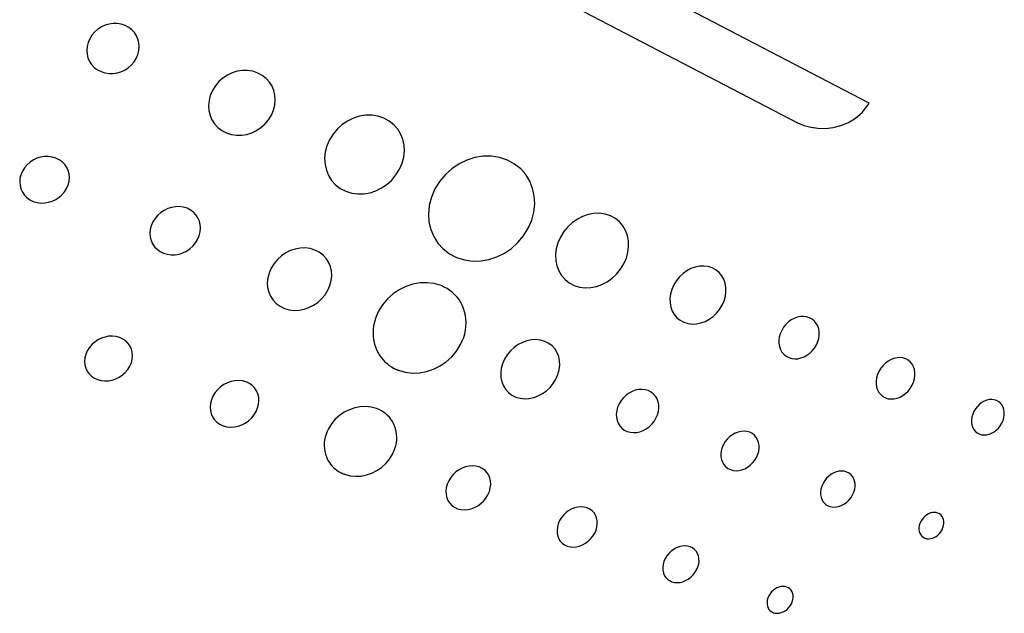
# Model space of a CAD drawing. Extents: x 0.6 to 19.3, y 0.6 to 13.9.
# Drawn here: x 11 to 11.2, y 10.3 to 10.4 of the extents above; entities that cross this region are included whole.
import ezdxf

# ---------------------------------------------------------------- set-up
doc = ezdxf.new("R2010")
doc.units = 0
doc.header["$LTSCALE"] = 0.5
doc.header["$MEASUREMENT"] = 0
doc.layers.add('ARTWORK', color=2, linetype='CONTINUOUS')

msp = doc.modelspace()

# ---------------------------------------------------------------- linework, layer by layer
at = {"layer": 'ARTWORK'}
for points in [[(11.12517, 10.40736), (11.1869, 10.37518), (11.1869, 10.37518), (11.18815, 10.37465), (11.18957, 10.37427), (11.19111, 10.37406), (11.19272, 10.37404), (11.19438, 10.37423), (11.19603, 10.37465), (11.19764, 10.37532), (11.19916, 10.37625), (11.20055, 10.37747), (11.20177, 10.37899), (11.20209, 10.37946), (11.14036, 10.41165)], [(11.0428, 10.39607), (11.0428, 10.39607), (11.04196, 10.39635), (11.0411, 10.39649), (11.04022, 10.3965), (11.03936, 10.39637), (11.03852, 10.39612), (11.03772, 10.39576), (11.03697, 10.39528), (11.03629, 10.3947), (11.03571, 10.39402), (11.03522, 10.39324), (11.03522, 10.39324), (11.03487, 10.39241), (11.03466, 10.39156), (11.03459, 10.39072), (11.03466, 10.3899), (11.03486, 10.38912), (11.03519, 10.38838), (11.03564, 10.3877), (11.0362, 10.3871), (11.03687, 10.38659), (11.03765, 10.38619), (11.03765, 10.38619), (11.03849, 10.38592), (11.03936, 10.38579), (11.04023, 10.38579), (11.04109, 10.38592), (11.04192, 10.38617), (11.04272, 10.38653), (11.04346, 10.38701), (11.04412, 10.38759), (11.04471, 10.38827), (11.04519, 10.38904), (11.04519, 10.38904), (11.04554, 10.38986), (11.04575, 10.3907), (11.04581, 10.39153), (11.04575, 10.39235), (11.04555, 10.39313), (11.04523, 10.39387), (11.04479, 10.39455), (11.04424, 10.39515), (11.04358, 10.39566), (11.0428, 10.39607), (11.0428, 10.39607)], [(11.0712, 10.3859), (11.0712, 10.3859), (11.07013, 10.38626), (11.06903, 10.38643), (11.06792, 10.38643), (11.06682, 10.38626), (11.06574, 10.38593), (11.06472, 10.38545), (11.06376, 10.38482), (11.06289, 10.38406), (11.06214, 10.38317), (11.06151, 10.38216), (11.06151, 10.38216), (11.06104, 10.38108), (11.06077, 10.37999), (11.06067, 10.3789), (11.06075, 10.37784), (11.061, 10.37682), (11.0614, 10.37587), (11.06196, 10.375), (11.06267, 10.37423), (11.06352, 10.37358), (11.06451, 10.37307), (11.06451, 10.37307), (11.06557, 10.37273), (11.06667, 10.37257), (11.06777, 10.37258), (11.06886, 10.37276), (11.06993, 10.37309), (11.07094, 10.37358), (11.07189, 10.3742), (11.07275, 10.37496), (11.0735, 10.37584), (11.07412, 10.37684), (11.07412, 10.37684), (11.07458, 10.37791), (11.07485, 10.379), (11.07495, 10.38008), (11.07488, 10.38113), (11.07464, 10.38214), (11.07425, 10.38309), (11.0737, 10.38396), (11.07301, 10.38473), (11.07217, 10.38538), (11.0712, 10.3859), (11.0712, 10.3859)], [(11.09819, 10.37623), (11.09819, 10.37623), (11.09692, 10.37665), (11.09561, 10.37685), (11.09428, 10.37684), (11.09296, 10.37663), (11.09167, 10.37622), (11.09044, 10.37562), (11.08929, 10.37485), (11.08824, 10.37392), (11.08732, 10.37283), (11.08656, 10.3716), (11.08656, 10.3716), (11.08599, 10.37028), (11.08565, 10.36895), (11.08552, 10.36763), (11.0856, 10.36634), (11.08588, 10.36511), (11.08636, 10.36396), (11.08702, 10.36291), (11.08786, 10.36198), (11.08887, 10.3612), (11.09004, 10.36059), (11.09004, 10.36059), (11.09131, 10.3602), (11.09261, 10.36002), (11.09393, 10.36004), (11.09523, 10.36027), (11.09651, 10.36069), (11.09772, 10.36129), (11.09886, 10.36205), (11.09989, 10.36298), (11.10079, 10.36406), (11.10155, 10.36528), (11.10155, 10.36528), (11.10211, 10.36658), (11.10245, 10.36789), (11.10258, 10.3692), (11.10251, 10.37047), (11.10224, 10.3717), (11.10179, 10.37284), (11.10115, 10.37389), (11.10033, 10.37482), (11.09934, 10.37561), (11.09819, 10.37623), (11.09819, 10.37623)], [(11.02799, 10.36767), (11.02799, 10.36767), (11.02719, 10.36791), (11.02637, 10.36802), (11.02554, 10.36801), (11.02472, 10.36787), (11.02393, 10.36763), (11.02317, 10.36727), (11.02246, 10.36682), (11.02183, 10.36626), (11.02128, 10.36562), (11.02082, 10.36489), (11.02082, 10.36489), (11.02049, 10.36411), (11.0203, 10.36333), (11.02024, 10.36255), (11.02031, 10.36179), (11.0205, 10.36107), (11.02082, 10.36039), (11.02124, 10.35977), (11.02178, 10.35922), (11.02242, 10.35876), (11.02316, 10.3584), (11.02316, 10.3584), (11.02396, 10.35817), (11.02478, 10.35806), (11.0256, 10.35808), (11.02642, 10.35822), (11.02721, 10.35846), (11.02796, 10.35882), (11.02866, 10.35928), (11.02929, 10.35983), (11.02984, 10.36047), (11.03029, 10.36119), (11.03029, 10.36119), (11.03062, 10.36197), (11.03081, 10.36275), (11.03087, 10.36352), (11.03081, 10.36428), (11.03061, 10.365), (11.03031, 10.36568), (11.02989, 10.3663), (11.02936, 10.36685), (11.02872, 10.36731), (11.02799, 10.36767), (11.02799, 10.36767)], [(11.12464, 10.36724), (11.12464, 10.36724), (11.12295, 10.3678), (11.1212, 10.36807), (11.11943, 10.36806), (11.11767, 10.36777), (11.11595, 10.36722), (11.11431, 10.36643), (11.11277, 10.36541), (11.11137, 10.36416), (11.11015, 10.36271), (11.10913, 10.36106), (11.10913, 10.36106), (11.10837, 10.3593), (11.10791, 10.35753), (11.10774, 10.35577), (11.10785, 10.35405), (11.10823, 10.35241), (11.10886, 10.35088), (11.10974, 10.34947), (11.11086, 10.34824), (11.11221, 10.3472), (11.11377, 10.34639), (11.11377, 10.34639), (11.11546, 10.34586), (11.1172, 10.34562), (11.11895, 10.34566), (11.12069, 10.34596), (11.12239, 10.34652), (11.12401, 10.34732), (11.12553, 10.34834), (11.1269, 10.34958), (11.12811, 10.35102), (11.12911, 10.35264), (11.12911, 10.35264), (11.12986, 10.35437), (11.13032, 10.35613), (11.13049, 10.35787), (11.1304, 10.35957), (11.13004, 10.3612), (11.12943, 10.36273), (11.12858, 10.36413), (11.12749, 10.36537), (11.12617, 10.36641), (11.12464, 10.36724), (11.12464, 10.36724)], [(11.05607, 10.35693), (11.05607, 10.35693), (11.05526, 10.35718), (11.05442, 10.35729), (11.05358, 10.35727), (11.05274, 10.35712), (11.05193, 10.35686), (11.05116, 10.35649), (11.05044, 10.35601), (11.04978, 10.35543), (11.04921, 10.35476), (11.04874, 10.354), (11.04874, 10.354), (11.0484, 10.35319), (11.04819, 10.35238), (11.04812, 10.35157), (11.04819, 10.35079), (11.04838, 10.35004), (11.04869, 10.34934), (11.04912, 10.3487), (11.04966, 10.34814), (11.0503, 10.34767), (11.05105, 10.34731), (11.05105, 10.34731), (11.05186, 10.34707), (11.05269, 10.34697), (11.05353, 10.34699), (11.05436, 10.34714), (11.05517, 10.34741), (11.05594, 10.34778), (11.05665, 10.34826), (11.0573, 10.34884), (11.05787, 10.3495), (11.05833, 10.35026), (11.05833, 10.35026), (11.05868, 10.35106), (11.05888, 10.35187), (11.05895, 10.35267), (11.05889, 10.35345), (11.05871, 10.3542), (11.0584, 10.35489), (11.05798, 10.35553), (11.05745, 10.35609), (11.05681, 10.35656), (11.05607, 10.35693), (11.05607, 10.35693)], [(11.1467, 10.35532), (11.1467, 10.35532), (11.14555, 10.3557), (11.14436, 10.35587), (11.14314, 10.35583), (11.14193, 10.35561), (11.14074, 10.3552), (11.13961, 10.35462), (11.13854, 10.35388), (11.13756, 10.35298), (11.1367, 10.35194), (11.13598, 10.35076), (11.13598, 10.35076), (11.13544, 10.34951), (11.13509, 10.34825), (11.13495, 10.347), (11.135, 10.34578), (11.13523, 10.34463), (11.13564, 10.34355), (11.13622, 10.34257), (11.13697, 10.34171), (11.13788, 10.34099), (11.13894, 10.34043), (11.13894, 10.34043), (11.14009, 10.34007), (11.14128, 10.33992), (11.14249, 10.33997), (11.14369, 10.34021), (11.14487, 10.34062), (11.14599, 10.3412), (11.14705, 10.34195), (11.14801, 10.34284), (11.14886, 10.34387), (11.14957, 10.34503), (11.14957, 10.34503), (11.15011, 10.34627), (11.15045, 10.34751), (11.15059, 10.34875), (11.15055, 10.34995), (11.15033, 10.3511), (11.14993, 10.35218), (11.14937, 10.35316), (11.14864, 10.35403), (11.14775, 10.35476), (11.1467, 10.35532), (11.1467, 10.35532)], [(11.08344, 10.34799), (11.08344, 10.34799), (11.08241, 10.3483), (11.08135, 10.34843), (11.08028, 10.3484), (11.07921, 10.3482), (11.07817, 10.34786), (11.07718, 10.34736), (11.07625, 10.34674), (11.07541, 10.34598), (11.07468, 10.3451), (11.07407, 10.34412), (11.07407, 10.34412), (11.07361, 10.34307), (11.07334, 10.34201), (11.07324, 10.34096), (11.07331, 10.33995), (11.07354, 10.33898), (11.07393, 10.33808), (11.07447, 10.33726), (11.07515, 10.33654), (11.07597, 10.33594), (11.07692, 10.33548), (11.07692, 10.33548), (11.07794, 10.33518), (11.079, 10.33506), (11.08006, 10.33511), (11.08112, 10.33531), (11.08215, 10.33566), (11.08313, 10.33615), (11.08405, 10.33678), (11.08488, 10.33753), (11.08561, 10.3384), (11.08621, 10.33938), (11.08621, 10.33938), (11.08666, 10.34042), (11.08693, 10.34147), (11.08703, 10.3425), (11.08697, 10.34351), (11.08675, 10.34447), (11.08637, 10.34537), (11.08585, 10.34619), (11.08518, 10.34691), (11.08437, 10.34752), (11.08344, 10.34799), (11.08344, 10.34799)], [(11.16849, 10.34415), (11.16849, 10.34415), (11.16761, 10.34444), (11.1667, 10.34456), (11.16577, 10.34452), (11.16484, 10.34434), (11.16393, 10.34402), (11.16305, 10.34356), (11.16223, 10.34297), (11.16148, 10.34227), (11.16081, 10.34145), (11.16025, 10.34053), (11.16025, 10.34053), (11.15982, 10.33956), (11.15955, 10.33857), (11.15943, 10.3376), (11.15946, 10.33666), (11.15962, 10.33576), (11.15993, 10.33493), (11.16036, 10.33417), (11.16093, 10.3335), (11.16162, 10.33294), (11.16243, 10.33252), (11.16243, 10.33252), (11.16331, 10.33224), (11.16422, 10.33213), (11.16514, 10.33218), (11.16607, 10.33237), (11.16697, 10.3327), (11.16784, 10.33316), (11.16865, 10.33374), (11.1694, 10.33444), (11.17005, 10.33525), (11.17061, 10.33616), (11.17061, 10.33616), (11.17103, 10.33713), (11.1713, 10.3381), (11.17143, 10.33907), (11.17141, 10.34), (11.17124, 10.3409), (11.17095, 10.34173), (11.17052, 10.34249), (11.16997, 10.34316), (11.16929, 10.34372), (11.16849, 10.34415), (11.16849, 10.34415)], [(11.11047, 10.34036), (11.11047, 10.34036), (11.10899, 10.3408), (11.10747, 10.341), (11.10593, 10.34095), (11.10441, 10.34068), (11.10292, 10.34019), (11.1015, 10.33949), (11.10018, 10.3386), (11.09898, 10.33753), (11.09793, 10.33629), (11.09706, 10.33488), (11.09706, 10.33488), (11.0967, 10.33412), (11.0964, 10.33334), (11.09617, 10.33255), (11.09601, 10.33175), (11.09592, 10.33095), (11.09589, 10.33015), (11.09593, 10.32936), (11.09603, 10.32858), (11.09621, 10.32782), (11.09645, 10.32708), (11.09645, 10.32708), (11.09669, 10.32651), (11.09697, 10.32597), (11.09728, 10.32545), (11.09763, 10.32496), (11.09801, 10.3245), (11.09842, 10.32406), (11.09887, 10.32366), (11.09935, 10.32329), (11.09986, 10.32295), (11.10039, 10.32265), (11.10039, 10.32265), (11.10048, 10.3226), (11.10057, 10.32256), (11.10066, 10.32251), (11.10075, 10.32247), (11.10085, 10.32243), (11.10094, 10.32239), (11.10103, 10.32235), (11.10113, 10.32231), (11.10122, 10.32227), (11.10132, 10.32224), (11.10132, 10.32224), (11.10279, 10.32181), (11.1043, 10.32164), (11.10583, 10.32169), (11.10734, 10.32198), (11.10882, 10.32247), (11.11022, 10.32317), (11.11154, 10.32406), (11.11272, 10.32512), (11.11376, 10.32636), (11.11463, 10.32775), (11.11463, 10.32775), (11.11498, 10.32851), (11.11528, 10.32928), (11.11551, 10.33006), (11.11567, 10.33086), (11.11577, 10.33165), (11.1158, 10.33244), (11.11576, 10.33323), (11.11566, 10.334), (11.11549, 10.33476), (11.11525, 10.3355), (11.11525, 10.3355), (11.11497, 10.33616), (11.11465, 10.33678), (11.11428, 10.33737), (11.11386, 10.33792), (11.11339, 10.33843), (11.11289, 10.3389), (11.11234, 10.33933), (11.11175, 10.33972), (11.11113, 10.34006), (11.11047, 10.34036), (11.11047, 10.34036)], [(11.1893, 10.33349), (11.1893, 10.33349), (11.18867, 10.33369), (11.18802, 10.33377), (11.18735, 10.33374), (11.18668, 10.3336), (11.18602, 10.33336), (11.18539, 10.33302), (11.18479, 10.33258), (11.18424, 10.33207), (11.18376, 10.33147), (11.18335, 10.33079), (11.18335, 10.33079), (11.18303, 10.33008), (11.18283, 10.32936), (11.18274, 10.32865), (11.18275, 10.32797), (11.18287, 10.32731), (11.18308, 10.3267), (11.18339, 10.32615), (11.18379, 10.32567), (11.18428, 10.32527), (11.18486, 10.32496), (11.18486, 10.32496), (11.18549, 10.32476), (11.18615, 10.32469), (11.18681, 10.32472), (11.18748, 10.32487), (11.18813, 10.32511), (11.18876, 10.32545), (11.18935, 10.32588), (11.18989, 10.3264), (11.19037, 10.32699), (11.19078, 10.32766), (11.19078, 10.32766), (11.19109, 10.32837), (11.19129, 10.32908), (11.19139, 10.32979), (11.19138, 10.33047), (11.19127, 10.33112), (11.19106, 10.33173), (11.19076, 10.33228), (11.19036, 10.33277), (11.18988, 10.33317), (11.1893, 10.33349), (11.1893, 10.33349)], [(11.04164, 10.32926), (11.04164, 10.32926), (11.04087, 10.32947), (11.04008, 10.32955), (11.03928, 10.32952), (11.03849, 10.32936), (11.03772, 10.32911), (11.03699, 10.32874), (11.03631, 10.32829), (11.03569, 10.32774), (11.03516, 10.3271), (11.03471, 10.32639), (11.03471, 10.32639), (11.03439, 10.32563), (11.0342, 10.32488), (11.03414, 10.32413), (11.0342, 10.3234), (11.03439, 10.32271), (11.03468, 10.32207), (11.03509, 10.32149), (11.03561, 10.32098), (11.03622, 10.32056), (11.03693, 10.32024), (11.03693, 10.32024), (11.0377, 10.32003), (11.03849, 10.31995), (11.03929, 10.32), (11.04007, 10.32015), (11.04084, 10.32041), (11.04156, 10.32077), (11.04224, 10.32123), (11.04285, 10.32178), (11.04338, 10.32241), (11.04382, 10.32312), (11.04382, 10.32312), (11.04414, 10.32387), (11.04433, 10.32462), (11.04439, 10.32536), (11.04433, 10.32609), (11.04415, 10.32678), (11.04386, 10.32742), (11.04346, 10.328), (11.04295, 10.32851), (11.04234, 10.32893), (11.04164, 10.32926), (11.04164, 10.32926)], [(11.13266, 10.32843), (11.13266, 10.32843), (11.13172, 10.32871), (11.13076, 10.32882), (11.12978, 10.32877), (11.1288, 10.32857), (11.12784, 10.32822), (11.12693, 10.32774), (11.12607, 10.32714), (11.12528, 10.32641), (11.12459, 10.32557), (11.12401, 10.32463), (11.12401, 10.32463), (11.12358, 10.32363), (11.12331, 10.32263), (11.1232, 10.32164), (11.12324, 10.32068), (11.12344, 10.31977), (11.12377, 10.31892), (11.12425, 10.31816), (11.12485, 10.31749), (11.12559, 10.31694), (11.12645, 10.31651), (11.12645, 10.31651), (11.12738, 10.31625), (11.12834, 10.31615), (11.12932, 10.31621), (11.13029, 10.31642), (11.13124, 10.31676), (11.13215, 10.31724), (11.133, 10.31785), (11.13378, 10.31857), (11.13446, 10.3194), (11.13503, 10.32034), (11.13503, 10.32034), (11.13546, 10.32132), (11.13573, 10.32232), (11.13584, 10.3233), (11.1358, 10.32425), (11.13562, 10.32516), (11.13529, 10.326), (11.13483, 10.32677), (11.13423, 10.32744), (11.13351, 10.328), (11.13266, 10.32843), (11.13266, 10.32843)], [(11.20992, 10.32468), (11.20992, 10.32468), (11.20931, 10.32487), (11.20868, 10.32495), (11.20804, 10.32491), (11.20739, 10.32477), (11.20676, 10.32453), (11.20615, 10.32419), (11.20558, 10.32377), (11.20505, 10.32326), (11.20458, 10.32267), (11.20417, 10.32201), (11.20417, 10.32201), (11.20387, 10.32131), (11.20367, 10.32061), (11.20357, 10.31992), (11.20358, 10.31925), (11.20368, 10.31862), (11.20388, 10.31803), (11.20417, 10.31749), (11.20455, 10.31702), (11.20502, 10.31664), (11.20557, 10.31634), (11.20557, 10.31634), (11.20617, 10.31616), (11.2068, 10.31609), (11.20744, 10.31613), (11.20808, 10.31627), (11.20871, 10.31651), (11.20932, 10.31685), (11.20989, 10.31727), (11.21041, 10.31778), (11.21088, 10.31836), (11.21128, 10.31902), (11.21128, 10.31902), (11.21158, 10.31971), (11.21178, 10.32041), (11.21188, 10.3211), (11.21188, 10.32176), (11.21178, 10.3224), (11.21158, 10.32299), (11.2113, 10.32352), (11.21092, 10.32399), (11.21046, 10.32438), (11.20992, 10.32468), (11.20992, 10.32468)], [(11.06869, 10.31974), (11.06869, 10.31974), (11.06791, 10.31996), (11.06711, 10.32004), (11.06629, 10.31999), (11.06549, 10.31983), (11.0647, 10.31956), (11.06395, 10.31918), (11.06325, 10.3187), (11.06262, 10.31812), (11.06206, 10.31746), (11.0616, 10.31672), (11.0616, 10.31672), (11.06127, 10.31593), (11.06106, 10.31515), (11.06099, 10.31437), (11.06105, 10.31362), (11.06123, 10.31291), (11.06153, 10.31224), (11.06194, 10.31164), (11.06246, 10.31112), (11.06308, 10.31069), (11.0638, 10.31036), (11.0638, 10.31036), (11.06458, 10.31015), (11.06538, 10.31008), (11.06619, 10.31013), (11.06699, 10.3103), (11.06778, 10.31057), (11.06852, 10.31095), (11.06921, 10.31143), (11.06984, 10.312), (11.07039, 10.31266), (11.07085, 10.3134), (11.07085, 10.3134), (11.07118, 10.31418), (11.07138, 10.31496), (11.07145, 10.31573), (11.0714, 10.31648), (11.07123, 10.31719), (11.07093, 10.31785), (11.07053, 10.31845), (11.07002, 10.31897), (11.06941, 10.31941), (11.06869, 10.31974), (11.06869, 10.31974)], [(11.15479, 10.31788), (11.15479, 10.31788), (11.15413, 10.31807), (11.15343, 10.31815), (11.15273, 10.3181), (11.15202, 10.31795), (11.15134, 10.3177), (11.15067, 10.31734), (11.15005, 10.31689), (11.14948, 10.31636), (11.14898, 10.31575), (11.14856, 10.31505), (11.14856, 10.31505), (11.14824, 10.31432), (11.14804, 10.31359), (11.14795, 10.31287), (11.14798, 10.31217), (11.14811, 10.31151), (11.14834, 10.31089), (11.14868, 10.31034), (11.14911, 10.30985), (11.14963, 10.30945), (11.15024, 10.30915), (11.15024, 10.30915), (11.15091, 10.30896), (11.1516, 10.30889), (11.15231, 10.30894), (11.15301, 10.30909), (11.15369, 10.30935), (11.15435, 10.30971), (11.15496, 10.31015), (11.15553, 10.31068), (11.15602, 10.31129), (11.15644, 10.31198), (11.15644, 10.31198), (11.15676, 10.31271), (11.15696, 10.31343), (11.15705, 10.31415), (11.15703, 10.31485), (11.1569, 10.31551), (11.15667, 10.31612), (11.15634, 10.31668), (11.15592, 10.31716), (11.1554, 10.31757), (11.15479, 10.31788), (11.15479, 10.31788)], [(11.22937, 10.31577), (11.22937, 10.31577), (11.22886, 10.31592), (11.22833, 10.31598), (11.22779, 10.31595), (11.22724, 10.31582), (11.22671, 10.31561), (11.22619, 10.31532), (11.2257, 10.31495), (11.22525, 10.31451), (11.22485, 10.31401), (11.22451, 10.31344), (11.22451, 10.31344), (11.22424, 10.31284), (11.22407, 10.31224), (11.22398, 10.31165), (11.22398, 10.31108), (11.22406, 10.31054), (11.22422, 10.31003), (11.22446, 10.30958), (11.22478, 10.30918), (11.22517, 10.30885), (11.22563, 10.3086), (11.22563, 10.3086), (11.22614, 10.30844), (11.22667, 10.30839), (11.22721, 10.30842), (11.22776, 10.30855), (11.22829, 10.30876), (11.2288, 10.30906), (11.22929, 10.30942), (11.22974, 10.30986), (11.23014, 10.31036), (11.23048, 10.31093), (11.23048, 10.31093), (11.23074, 10.31152), (11.23091, 10.31212), (11.231, 10.31271), (11.23101, 10.31328), (11.23093, 10.31382), (11.23077, 10.31433), (11.23053, 10.31479), (11.23022, 10.31518), (11.22983, 10.31551), (11.22937, 10.31577), (11.22937, 10.31577)], [(11.09664, 10.31404), (11.09664, 10.31404), (11.0955, 10.31435), (11.09432, 10.31448), (11.09314, 10.31442), (11.09196, 10.31419), (11.09082, 10.3138), (11.08973, 10.31325), (11.08871, 10.31256), (11.08779, 10.31174), (11.08699, 10.31079), (11.08633, 10.30972), (11.08633, 10.30972), (11.08605, 10.30913), (11.08582, 10.30852), (11.08565, 10.30791), (11.08552, 10.3073), (11.08545, 10.30668), (11.08543, 10.30606), (11.08547, 10.30546), (11.08555, 10.30486), (11.0857, 10.30427), (11.08589, 10.3037), (11.08589, 10.3037), (11.08608, 10.30327), (11.08629, 10.30286), (11.08653, 10.30247), (11.0868, 10.3021), (11.08709, 10.30175), (11.08741, 10.30142), (11.08775, 10.30112), (11.08812, 10.30084), (11.0885, 10.30058), (11.08891, 10.30035), (11.08891, 10.30035), (11.089, 10.30031), (11.08908, 10.30026), (11.08917, 10.30022), (11.08926, 10.30018), (11.08935, 10.30014), (11.08944, 10.3001), (11.08953, 10.30006), (11.08962, 10.30003), (11.08971, 10.29999), (11.0898, 10.29996), (11.0898, 10.29996), (11.09096, 10.29965), (11.09213, 10.29953), (11.09331, 10.29959), (11.09448, 10.29982), (11.09561, 10.30021), (11.09669, 10.30076), (11.09769, 10.30145), (11.0986, 10.30228), (11.0994, 10.30323), (11.10006, 10.30431), (11.10006, 10.30431), (11.10034, 10.3049), (11.10057, 10.3055), (11.10074, 10.30611), (11.10087, 10.30672), (11.10094, 10.30733), (11.10096, 10.30795), (11.10092, 10.30855), (11.10084, 10.30915), (11.1007, 10.30974), (11.1005, 10.31031), (11.1005, 10.31031), (11.10028, 10.31082), (11.10001, 10.3113), (11.09971, 10.31176), (11.09937, 10.31218), (11.099, 10.31258), (11.09859, 10.31294), (11.09815, 10.31327), (11.09768, 10.31357), (11.09717, 10.31382), (11.09664, 10.31404), (11.09664, 10.31404)], [(11.17652, 10.30896), (11.17652, 10.30896), (11.17592, 10.30913), (11.1753, 10.30919), (11.17467, 10.30915), (11.17403, 10.30901), (11.17341, 10.30877), (11.17282, 10.30844), (11.17225, 10.30803), (11.17174, 10.30754), (11.17128, 10.30697), (11.1709, 10.30634), (11.1709, 10.30634), (11.17061, 10.30567), (11.17042, 10.30501), (11.17033, 10.30435), (11.17035, 10.30371), (11.17046, 10.30311), (11.17067, 10.30255), (11.17096, 10.30204), (11.17134, 10.3016), (11.17181, 10.30124), (11.17236, 10.30096), (11.17236, 10.30096), (11.17296, 10.30079), (11.17358, 10.30074), (11.17421, 10.30078), (11.17484, 10.30093), (11.17546, 10.30117), (11.17605, 10.3015), (11.17661, 10.30191), (11.17712, 10.3024), (11.17757, 10.30296), (11.17796, 10.30359), (11.17796, 10.30359), (11.17825, 10.30425), (11.17843, 10.30492), (11.17852, 10.30557), (11.17851, 10.30621), (11.1784, 10.30681), (11.1782, 10.30737), (11.17791, 10.30787), (11.17753, 10.30832), (11.17707, 10.30868), (11.17652, 10.30896), (11.17652, 10.30896)], [(11.11862, 10.30153), (11.11862, 10.30153), (11.11791, 10.30172), (11.11717, 10.30178), (11.11643, 10.30173), (11.11569, 10.30157), (11.11497, 10.3013), (11.11428, 10.30093), (11.11363, 10.30046), (11.11304, 10.29991), (11.11252, 10.29928), (11.11209, 10.29857), (11.11209, 10.29857), (11.11176, 10.29782), (11.11156, 10.29708), (11.11148, 10.29635), (11.11152, 10.29564), (11.11167, 10.29496), (11.11192, 10.29434), (11.11229, 10.29378), (11.11275, 10.2933), (11.11331, 10.2929), (11.11396, 10.29259), (11.11396, 10.29259), (11.11467, 10.29241), (11.1154, 10.29235), (11.11614, 10.29241), (11.11688, 10.29258), (11.1176, 10.29285), (11.11829, 10.29322), (11.11893, 10.29369), (11.11951, 10.29423), (11.12003, 10.29486), (11.12046, 10.29556), (11.12046, 10.29556), (11.12078, 10.29631), (11.12098, 10.29705), (11.12106, 10.29778), (11.12103, 10.29848), (11.12088, 10.29915), (11.12063, 10.29977), (11.12027, 10.30033), (11.11982, 10.30082), (11.11926, 10.30122), (11.11862, 10.30153), (11.11862, 10.30153)], [(11.19729, 10.30045), (11.19729, 10.30045), (11.19675, 10.30061), (11.19619, 10.30066), (11.19562, 10.30062), (11.19505, 10.30048), (11.19449, 10.30026), (11.19395, 10.29996), (11.19344, 10.29958), (11.19297, 10.29913), (11.19256, 10.29861), (11.19221, 10.29803), (11.19221, 10.29803), (11.19194, 10.29742), (11.19176, 10.29681), (11.19168, 10.29621), (11.19169, 10.29562), (11.19178, 10.29507), (11.19196, 10.29456), (11.19222, 10.2941), (11.19256, 10.2937), (11.19298, 10.29337), (11.19347, 10.29313), (11.19347, 10.29313), (11.19401, 10.29298), (11.19457, 10.29293), (11.19514, 10.29297), (11.19571, 10.29311), (11.19626, 10.29333), (11.1968, 10.29364), (11.19731, 10.29402), (11.19777, 10.29447), (11.19819, 10.29498), (11.19854, 10.29556), (11.19854, 10.29556), (11.1988, 10.29617), (11.19898, 10.29678), (11.19906, 10.29738), (11.19906, 10.29796), (11.19896, 10.29851), (11.19879, 10.29902), (11.19853, 10.29948), (11.19819, 10.29988), (11.19778, 10.30021), (11.19729, 10.30045), (11.19729, 10.30045)], [(11.14171, 10.29278), (11.14171, 10.29278), (11.14108, 10.29295), (11.14042, 10.293), (11.13975, 10.29295), (11.13909, 10.29279), (11.13843, 10.29254), (11.13781, 10.2922), (11.13723, 10.29177), (11.13669, 10.29126), (11.13622, 10.29068), (11.13582, 10.29004), (11.13582, 10.29004), (11.13553, 10.28935), (11.13534, 10.28867), (11.13526, 10.288), (11.13529, 10.28736), (11.13541, 10.28674), (11.13564, 10.28618), (11.13596, 10.28567), (11.13637, 10.28523), (11.13686, 10.28487), (11.13744, 10.2846), (11.13744, 10.2846), (11.13808, 10.28443), (11.13874, 10.28438), (11.13941, 10.28444), (11.14007, 10.2846), (11.14072, 10.28485), (11.14134, 10.28519), (11.14192, 10.28562), (11.14245, 10.28612), (11.14292, 10.2867), (11.14332, 10.28734), (11.14332, 10.28734), (11.14361, 10.28802), (11.1438, 10.2887), (11.14388, 10.28937), (11.14385, 10.29001), (11.14373, 10.29062), (11.14351, 10.29119), (11.14319, 10.2917), (11.14278, 10.29214), (11.14229, 10.29251), (11.14171, 10.29278), (11.14171, 10.29278)], [(11.214, 10.28629), (11.214, 10.28629), (11.21439, 10.28618), (11.21479, 10.28615), (11.2152, 10.28619), (11.21561, 10.28629), (11.21602, 10.28646), (11.21641, 10.28668), (11.21677, 10.28696), (11.21711, 10.28729), (11.21741, 10.28767), (11.21767, 10.28809), (11.21767, 10.28809), (11.21786, 10.28854), (11.21799, 10.28899), (11.21806, 10.28943), (11.21806, 10.28985), (11.218, 10.29025), (11.21787, 10.29062), (11.21769, 10.29096), (11.21745, 10.29125), (11.21716, 10.29149), (11.21681, 10.29167), (11.21681, 10.29167), (11.21642, 10.29178), (11.21602, 10.29181), (11.2156, 10.29178), (11.21519, 10.29168), (11.21479, 10.29151), (11.2144, 10.29129), (11.21403, 10.291), (11.21369, 10.29067), (11.21339, 10.29029), (11.21313, 10.28987), (11.21313, 10.28987), (11.21293, 10.28942), (11.2128, 10.28897), (11.21274, 10.28853), (11.21274, 10.28811), (11.2128, 10.2877), (11.21293, 10.28733), (11.21311, 10.287), (11.21335, 10.28671), (11.21365, 10.28647), (11.214, 10.28629), (11.214, 10.28629)], [(11.16375, 10.28445), (11.16375, 10.28445), (11.16318, 10.2846), (11.16259, 10.28464), (11.16199, 10.28459), (11.16139, 10.28444), (11.1608, 10.28421), (11.16024, 10.28389), (11.1597, 10.2835), (11.15922, 10.28303), (11.15879, 10.2825), (11.15843, 10.28191), (11.15843, 10.28191), (11.15816, 10.28129), (11.15798, 10.28066), (11.15791, 10.28005), (11.15792, 10.27946), (11.15803, 10.2789), (11.15823, 10.27839), (11.15851, 10.27792), (11.15888, 10.27752), (11.15932, 10.2772), (11.15984, 10.27695), (11.15984, 10.27695), (11.16041, 10.27681), (11.161, 10.27676), (11.16159, 10.27682), (11.16219, 10.27697), (11.16278, 10.2772), (11.16334, 10.27752), (11.16387, 10.27791), (11.16435, 10.27838), (11.16478, 10.27891), (11.16514, 10.2795), (11.16514, 10.2795), (11.16541, 10.28012), (11.16559, 10.28074), (11.16566, 10.28135), (11.16565, 10.28194), (11.16554, 10.2825), (11.16534, 10.28301), (11.16507, 10.28348), (11.1647, 10.28388), (11.16426, 10.28421), (11.16375, 10.28445), (11.16375, 10.28445)], [(11.18445, 10.27582), (11.18445, 10.27582), (11.18404, 10.27593), (11.18361, 10.27596), (11.18318, 10.27591), (11.18275, 10.27581), (11.18232, 10.27563), (11.18192, 10.2754), (11.18153, 10.27511), (11.18118, 10.27477), (11.18087, 10.27438), (11.1806, 10.27394), (11.1806, 10.27394), (11.1804, 10.27348), (11.18027, 10.27303), (11.18021, 10.27258), (11.18022, 10.27215), (11.1803, 10.27174), (11.18043, 10.27137), (11.18063, 10.27103), (11.18089, 10.27074), (11.18121, 10.2705), (11.18158, 10.27033), (11.18158, 10.27033), (11.18199, 10.27022), (11.18241, 10.2702), (11.18284, 10.27024), (11.18327, 10.27035), (11.1837, 10.27052), (11.18411, 10.27075), (11.18449, 10.27104), (11.18484, 10.27138), (11.18515, 10.27177), (11.18542, 10.27221), (11.18542, 10.27221), (11.18562, 10.27266), (11.18575, 10.27312), (11.1858, 10.27357), (11.1858, 10.274), (11.18572, 10.2744), (11.18559, 10.27478), (11.18539, 10.27512), (11.18513, 10.27541), (11.18481, 10.27564), (11.18445, 10.27582), (11.18445, 10.27582)]]:
    msp.add_lwpolyline(points, dxfattribs=at)

doc.saveas('drawing.dxf')
